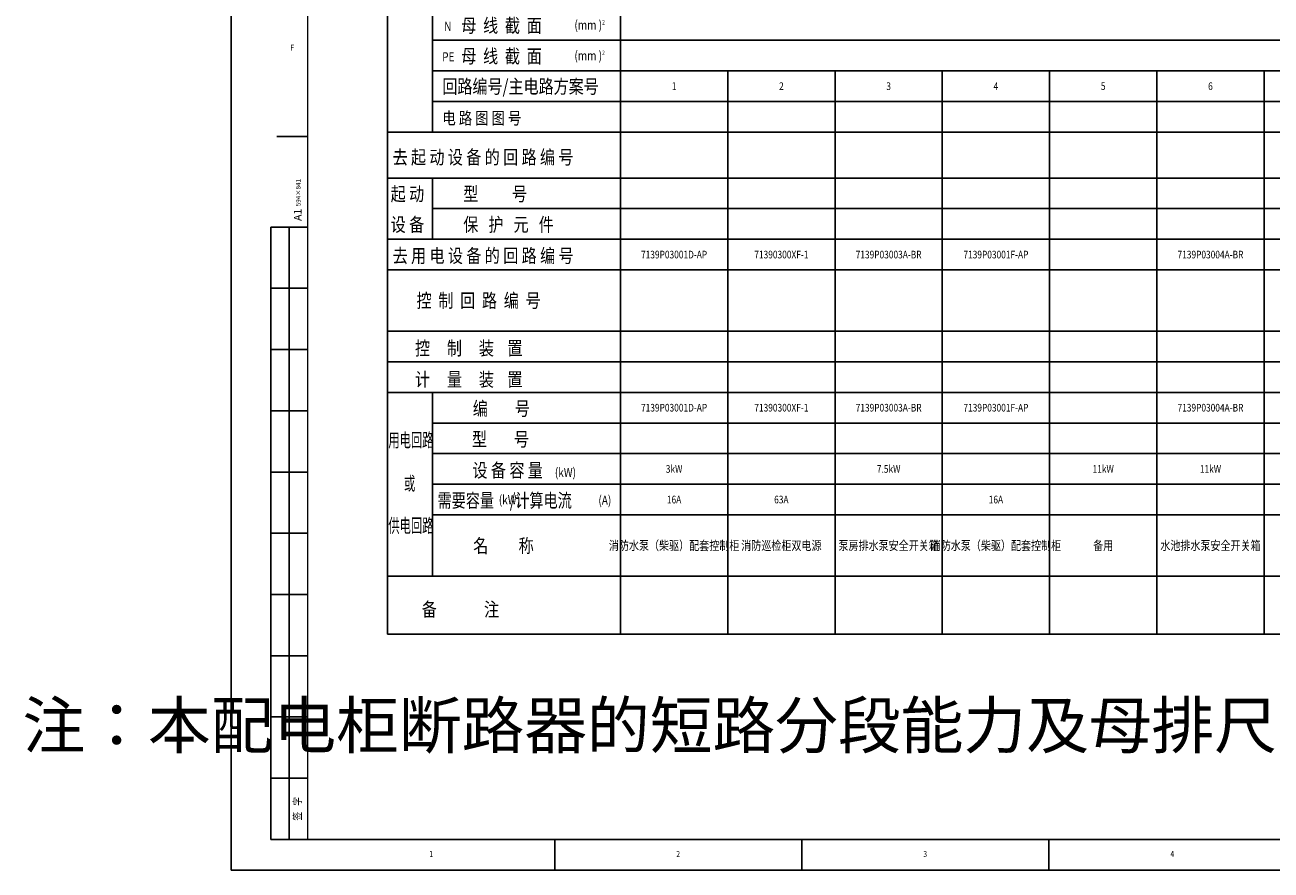
# Model space of a CAD drawing. Extents: x 21889 to 35116, y -33358 to 19840.
# Drawn here: x 25887 to 26293, y 5468 to 5744 of the extents above; entities that cross this region are included whole.
import ezdxf
from ezdxf.enums import TextEntityAlignment as Align

# ---------------------------------------------------------------- set-up
doc = ezdxf.new("R2010")
doc.units = 0
doc.header["$LTSCALE"] = 1000
doc.layers.get('0').update_dxf_attribs({"linetype": 'CONTINUOUS'})
for name, color, linetype in [('DQON', 5, 'CONTINUOUS'), ('ZWHTK', 7, 'CONTINUOUS'), ('高低压系统标注', 7, 'CONTINUOUS'), ('高低压系统表格', 4, 'CONTINUOUS')]:
    doc.layers.add(name, color=color, linetype=linetype)
doc.styles.add('111', font='romans.shx', dxfattribs={"width": 0.8, "height": 3, "bigfont": 'hztxt.shx'})
doc.styles.add('CHN_CWC', font='txt', dxfattribs={"width": 0.85})
doc.styles.add('HZ', font='txt.shx', dxfattribs={"height": 2.5, "bigfont": 'hzdx.shx'})
doc.styles.add('ROMANS', font='romans.shx', dxfattribs={"bigfont": 'cwcec.shx'})

# ---------------------------------------------------------------- blocks, each defined once
blk = doc.blocks.new('04e07544-dfb1-4f2e-bf26-57ca2a5edec9')
at = {"color": 3}
for p, q in [((-76.05, 0), (-76.05, -485)), ((-76.05, 0), (0, 0)), ((0, 0), (0, -485)), ((-76.05, -485), (0, -485))]:
    blk.add_line(p, q, dxfattribs=at)
at = {"layer": 'DQON', "color": 1}
for p, q in [((-76.05, -141), (0, -141)), ((-61.29, -141), (-61.29, -321)), ((-61.29, -151), (0, -151)), ((-61.29, -161), (0, -161)), ((-61.29, -171), (0, -171)), ((-61.29, -181), (0, -181)), ((-61.29, -191), (0, -191)), ((-61.29, -201), (0, -201)), ((-32.38, -201), (-32.38, -271)), ((-61.29, -211), (0, -211)), ((-61.29, -231), (0, -231)), ((-61.29, -241), (0, -241)), ((-61.29, -251), (0, -251)), ((-61.29, -261), (0, -261)), ((-61.29, -271), (0, -271)), ((-61.29, -281), (0, -281)), ((-61.29, -291), (0, -291)), ((-61.29, -301), (0, -301)), ((-61.29, -311), (0, -311)), ((-76.05, -336), (0, -336)), ((-61.29, -346), (0, -346)), ((-76.05, -356), (0, -356)), ((-76.05, -366), (0, -366)), ((-76.05, -386), (0, -386)), ((-76.05, -396), (0, -396)), ((-61.29, -406), (-61.29, -466)), ((-61.29, -416), (0, -416)), ((-61.29, -426), (0, -426)), ((-61.29, -436), (0, -436)), ((-61.29, -446), (0, -446)), ((-76.05, -466), (0, -466))]:
    blk.add_line(p, q, dxfattribs=at)
at = {"layer": 'DQON', "color": 3}
for p, q in [((-76.05, -321), (0, -321)), ((-76.05, -406), (0, -406))]:
    blk.add_line(p, q, dxfattribs=at)
at = {"layer": 'DQON', "color": 7}
blk.add_line((-61.29, -336), (-61.29, -356), dxfattribs=at)
at = {"color": 0, "style": 'HZ', "width": 0.7}
for s, p in [('配', (-45.34, -41.45)), ('电', (-45.46, -74.82)), (' 屏', (-47.11, -102.82))]:
    blk.add_text(s, height=4.5, dxfattribs=at).set_placement(p)
at = {"color": 7}
for s, height, style, width, p in [('屏编号/型号及方案号', 4.5, 'HZ', 0.8, (-59.29, -148.45)), ('相  母  线  截  面', 4.5, 'HZ', 0.8, (-59.78, -158.45)), ('(mm )', 3, 'ROMANS', 0.8, (-15.01, -157.52)), ('2', 1.5, 'ROMANS', 0.8, (-6.01, -155.88)), ('分  主  开  关', 4.5, 'HZ', 0.8, (-59.29, -168.45)), ('多  功  能  表', 4.5, 'HZ', 0.8, (-59.29, -178.45)), ('电压表/换相开关', 4.5, 'HZ', 0.8, (-59.29, -188.45)), ('电流表', 4.5, 'HZ', 0.8, (-59.29, -198.45)), ('配', 4.5, 'HZ', 0.8, (-71.17, -208.45)), ('刀 开 关', 4.5, 'HZ', 0.8, (-58.29, -208.45)), ('断 路 器', 4.5, 'HZ', 0.8, (-58.29, -223.98)), ('电', 4.5, 'HZ', 0.8, (-71.17, -233.7)), ('熔 断 器', 4.5, 'HZ', 0.8, (-57.66, -238.45)), ('接 触 器', 4.5, 'HZ', 0.8, (-58.29, -248.45)), ('控制电源', 3, 'HZ', 0.8, (-30.8, -250.01)), ('电动机保护监控装置', 4, 'HZ', 0.6, (-61.39, -258.07)), (' 屏', 4.5, 'HZ', 0.8, (-73.86, -263.45)), ('电流互感器', 4.5, 'HZ', 0.8, (-58.29, -268.45)), ('级，容量不小于', 2.8, 'HZ', 0.7, (-25.88, -267.62)), ('零序电流互感器+漏电继电器', 4, 'HZ', 0.8, (-61.16, -278.45)), (' 母  线  截  面', 4.5, 'HZ', 0.8, (-53.03, -288.45)), ('(mm )', 3, 'ROMANS', 0.8, (-15.01, -287.52)), ('2', 1.5, 'ROMANS', 0.8, (-6.01, -285.88)), ('N', 3, 'ROMANS', 0.8, (-57.51, -287.94)), ('PE', 3, 'ROMANS', 0.8, (-58.17, -297.94)), (' 母  线  截  面', 4.5, 'HZ', 0.8, (-53.03, -298.45)), ('(mm )', 3, 'ROMANS', 0.8, (-15.01, -297.52)), ('2', 1.5, 'ROMANS', 0.8, (-6.01, -295.88)), ('回路编号/主电路方案号', 4.5, 'HZ', 0.8, (-58.11, -308.35)), ('电 路 图 图 号', 4, 'HZ', 0.8, (-58.09, -318.45)), ('去 起 动 设 备 的 回 路 编 号', 4.5, 'HZ', 0.8, (-74.35, -331.45)), ('起 动', 4.5, 'HZ', 0.8, (-74.96, -343.45)), ('型          号', 4.5, 'HZ', 0.8, (-51.29, -343.45)), ('设 备', 4.5, 'HZ', 0.8, (-74.96, -353.45)), ('保   护   元   件   ', 4.5, 'HZ', 0.8, (-51.29, -353.45)), ('去 用 电 设 备 的 回 路 编 号', 4.5, 'HZ', 0.8, (-74.32, -363.63)), ('控  制  回  路  编  号', 4.5, 'HZ', 0.8, (-66.52, -378.27)), ('控     制     装    置', 4.5, 'HZ', 0.8, (-67.02, -393.84)), ('计     量     装    置', 4.5, 'HZ', 0.8, (-67.02, -404.02)), ('编        号', 4.5, 'HZ', 0.8, (-48.18, -413.54)), ('用电回路', 4.5, 'HZ', 0.6, (-75.73, -423.83)), ('型        号', 4.5, 'HZ', 0.8, (-48.44, -423.54)), ('设 备 容 量', 4.5, 'HZ', 0.8, (-48.27, -433.7)), ('(kW)', 3, 'ROMANS', 0.8, (-21.4, -433.64)), ('或', 4.5, 'HZ', 0.6, (-70.62, -437.98)), ('需要容量     /计算电流', 4.5, 'HZ', 0.75, (-59.68, -443.54)), ('(kW)', 3, 'ROMANS', 0.8, (-39.68, -442.56)), ('(A)', 3, 'ROMANS', 0.8, (-7.19, -442.72)), ('供电回路', 4.5, 'HZ', 0.6, (-75.73, -451.76)), ('名         称', 4.5, 'HZ', 0.8, (-48.03, -458.33)), ('备              注', 4.5, 'HZ', 0.8, (-64.81, -479.11))]:
    blk.add_text(s, height=height, dxfattribs=dict(at, style=style, width=width)).set_placement(p)
at = {"layer": 'DQON', "color": 3, "linetype": 'Continuous', "style": 'ROMANS', "width": 0.7}
for s, p in [('AC 220V', (-16.96, -249.65)), ('0.5', (-31.21, -267.58)), ('5VA', (-6.27, -267.2))]:
    blk.add_text(s, height=2.5, dxfattribs=at).set_placement(p)

msp = doc.modelspace()

# ---------------------------------------------------------------- linework, layer by layer
at = {"layer": 'ZWHTK'}
for p, q in [((25969.07, 5707.22, 0), (25979.07, 5707.22, 0)), ((25967.07, 5677.61, 0), (25967.07, 5477.61, 0)), ((25979.07, 5677.61, 0), (25967.07, 5677.61, 0)), ((25973.07, 5677.61, 0), (25973.07, 5477.61, 0)), ((25979.07, 5657.61, 0), (25967.07, 5657.61, 0)), ((25979.07, 5637.61, 0), (25967.07, 5637.61, 0)), ((25979.07, 5617.61, 0), (25967.07, 5617.61, 0)), ((25979.07, 5597.61, 0), (25967.07, 5597.61, 0)), ((25979.07, 5577.61, 0), (25967.07, 5577.61, 0)), ((25979.07, 5557.61, 0), (25967.07, 5557.61, 0)), ((25979.07, 5537.61, 0), (25967.07, 5537.61, 0)), ((25979.07, 5517.61, 0), (25967.07, 5517.61, 0)), ((25979.07, 5497.61, 0), (25967.07, 5497.61, 0)), ((25979.07, 5477.61, 0), (25967.07, 5477.61, 0)), ((26059.67, 5467.61, 0), (26059.67, 5477.61, 0)), ((26140.27, 5467.61, 0), (26140.27, 5477.61, 0)), ((26220.87, 5467.61, 0), (26220.87, 5477.61, 0))]:
    msp.add_line(p, q, dxfattribs=at)
at = {"layer": 'ZWHTK', "elevation": 0}
msp.add_lwpolyline([(25954.07, 5467.61), (26795.07, 5467.61), (26795.07, 6061.61), (25954.07, 6061.61)], close=True, dxfattribs=at)
at = {"layer": 'ZWHTK', "const_width": 0.5, "elevation": 0}
msp.add_lwpolyline([(26785.07, 6051.61), (25979.07, 6051.61), (25979.07, 5477.61), (26785.07, 5477.61)], close=True, dxfattribs=at)
at = {"layer": '高低压系统表格'}
for p, q in [((26081.13, 5748.61, 0), (26081.13, 5738.61, 0)), ((26081.13, 5738.61, 0), (26396.13, 5738.61, 0)), ((26081.13, 5738.61, 0), (26081.13, 5728.61, 0)), ((26081.13, 5728.61, 0), (26396.13, 5728.61, 0)), ((26081.13, 5728.61, 0), (26081.13, 5718.61, 0)), ((26116.13, 5728.61, 0), (26116.13, 5718.61, 0)), ((26116.13, 5728.61, 0), (26116.13, 5718.61, 0)), ((26151.13, 5728.61, 0), (26151.13, 5718.61, 0)), ((26151.13, 5728.61, 0), (26151.13, 5718.61, 0)), ((26186.13, 5728.61, 0), (26186.13, 5718.61, 0)), ((26186.13, 5728.61, 0), (26186.13, 5718.61, 0)), ((26221.13, 5728.61, 0), (26221.13, 5718.61, 0)), ((26221.13, 5728.61, 0), (26221.13, 5718.61, 0)), ((26256.13, 5728.61, 0), (26256.13, 5718.61, 0)), ((26256.13, 5728.61, 0), (26256.13, 5718.61, 0)), ((26291.13, 5728.61, 0), (26291.13, 5718.61, 0)), ((26291.13, 5728.61, 0), (26291.13, 5718.61, 0)), ((26081.13, 5718.61, 0), (26116.13, 5718.61, 0)), ((26081.13, 5718.61, 0), (26081.13, 5708.61, 0)), ((26081.13, 5718.61, 0), (26116.13, 5718.61, 0)), ((26116.13, 5718.61, 0), (26151.13, 5718.61, 0)), ((26116.13, 5718.61, 0), (26116.13, 5708.61, 0)), ((26116.13, 5718.61, 0), (26116.13, 5708.61, 0)), ((26116.13, 5718.61, 0), (26151.13, 5718.61, 0)), ((26151.13, 5718.61, 0), (26186.13, 5718.61, 0)), ((26151.13, 5718.61, 0), (26151.13, 5708.61, 0)), ((26151.13, 5718.61, 0), (26151.13, 5708.61, 0)), ((26151.13, 5718.61, 0), (26186.13, 5718.61, 0)), ((26186.13, 5718.61, 0), (26221.13, 5718.61, 0)), ((26186.13, 5718.61, 0), (26186.13, 5708.61, 0)), ((26186.13, 5718.61, 0), (26186.13, 5708.61, 0)), ((26186.13, 5718.61, 0), (26221.13, 5718.61, 0)), ((26221.13, 5718.61, 0), (26256.13, 5718.61, 0)), ((26221.13, 5718.61, 0), (26221.13, 5708.61, 0)), ((26221.13, 5718.61, 0), (26221.13, 5708.61, 0)), ((26221.13, 5718.61, 0), (26256.13, 5718.61, 0)), ((26256.13, 5718.61, 0), (26291.13, 5718.61, 0)), ((26256.13, 5718.61, 0), (26256.13, 5708.61, 0)), ((26256.13, 5718.61, 0), (26256.13, 5708.61, 0)), ((26256.13, 5718.61, 0), (26291.13, 5718.61, 0)), ((26291.13, 5718.61, 0), (26326.13, 5718.61, 0)), ((26291.13, 5718.61, 0), (26291.13, 5708.61, 0)), ((26291.13, 5718.61, 0), (26291.13, 5708.61, 0)), ((26291.13, 5718.61, 0), (26326.13, 5718.61, 0)), ((26081.13, 5708.61, 0), (26116.13, 5708.61, 0)), ((26081.13, 5708.61, 0), (26081.13, 5693.61, 0)), ((26081.13, 5708.61, 0), (26116.13, 5708.61, 0)), ((26116.13, 5708.61, 0), (26151.13, 5708.61, 0)), ((26116.13, 5708.61, 0), (26116.13, 5693.61, 0)), ((26116.13, 5708.61, 0), (26116.13, 5693.61, 0)), ((26116.13, 5708.61, 0), (26151.13, 5708.61, 0)), ((26151.13, 5708.61, 0), (26186.13, 5708.61, 0)), ((26151.13, 5708.61, 0), (26151.13, 5693.61, 0)), ((26151.13, 5708.61, 0), (26151.13, 5693.61, 0)), ((26151.13, 5708.61, 0), (26186.13, 5708.61, 0)), ((26186.13, 5708.61, 0), (26221.13, 5708.61, 0)), ((26186.13, 5708.61, 0), (26186.13, 5693.61, 0)), ((26186.13, 5708.61, 0), (26186.13, 5693.61, 0)), ((26186.13, 5708.61, 0), (26221.13, 5708.61, 0)), ((26221.13, 5708.61, 0), (26256.13, 5708.61, 0)), ((26221.13, 5708.61, 0), (26221.13, 5693.61, 0)), ((26221.13, 5708.61, 0), (26221.13, 5693.61, 0)), ((26221.13, 5708.61, 0), (26256.13, 5708.61, 0)), ((26256.13, 5708.61, 0), (26291.13, 5708.61, 0)), ((26256.13, 5708.61, 0), (26256.13, 5693.61, 0)), ((26256.13, 5708.61, 0), (26256.13, 5693.61, 0)), ((26256.13, 5708.61, 0), (26291.13, 5708.61, 0)), ((26291.13, 5708.61, 0), (26326.13, 5708.61, 0)), ((26291.13, 5708.61, 0), (26291.13, 5693.61, 0)), ((26291.13, 5708.61, 0), (26291.13, 5693.61, 0)), ((26291.13, 5708.61, 0), (26326.13, 5708.61, 0)), ((26081.13, 5693.61, 0), (26116.13, 5693.61, 0)), ((26081.13, 5693.61, 0), (26081.13, 5683.61, 0)), ((26081.13, 5693.61, 0), (26116.13, 5693.61, 0)), ((26116.13, 5693.61, 0), (26151.13, 5693.61, 0)), ((26116.13, 5693.61, 0), (26116.13, 5683.61, 0)), ((26116.13, 5693.61, 0), (26116.13, 5683.61, 0)), ((26116.13, 5693.61, 0), (26151.13, 5693.61, 0)), ((26151.13, 5693.61, 0), (26186.13, 5693.61, 0)), ((26151.13, 5693.61, 0), (26151.13, 5683.61, 0)), ((26151.13, 5693.61, 0), (26151.13, 5683.61, 0)), ((26151.13, 5693.61, 0), (26186.13, 5693.61, 0)), ((26186.13, 5693.61, 0), (26221.13, 5693.61, 0)), ((26186.13, 5693.61, 0), (26186.13, 5683.61, 0)), ((26186.13, 5693.61, 0), (26186.13, 5683.61, 0)), ((26186.13, 5693.61, 0), (26221.13, 5693.61, 0)), ((26221.13, 5693.61, 0), (26256.13, 5693.61, 0)), ((26221.13, 5693.61, 0), (26221.13, 5683.61, 0)), ((26221.13, 5693.61, 0), (26221.13, 5683.61, 0)), ((26221.13, 5693.61, 0), (26256.13, 5693.61, 0)), ((26256.13, 5693.61, 0), (26291.13, 5693.61, 0)), ((26256.13, 5693.61, 0), (26256.13, 5683.61, 0)), ((26256.13, 5693.61, 0), (26256.13, 5683.61, 0)), ((26256.13, 5693.61, 0), (26291.13, 5693.61, 0)), ((26291.13, 5693.61, 0), (26326.13, 5693.61, 0)), ((26291.13, 5693.61, 0), (26291.13, 5683.61, 0)), ((26291.13, 5693.61, 0), (26291.13, 5683.61, 0)), ((26291.13, 5693.61, 0), (26326.13, 5693.61, 0)), ((26081.13, 5683.61, 0), (26116.13, 5683.61, 0)), ((26081.13, 5683.61, 0), (26081.13, 5673.61, 0)), ((26081.13, 5683.61, 0), (26116.13, 5683.61, 0)), ((26116.13, 5683.61, 0), (26151.13, 5683.61, 0)), ((26116.13, 5683.61, 0), (26116.13, 5673.61, 0)), ((26116.13, 5683.61, 0), (26116.13, 5673.61, 0)), ((26116.13, 5683.61, 0), (26151.13, 5683.61, 0)), ((26151.13, 5683.61, 0), (26186.13, 5683.61, 0)), ((26151.13, 5683.61, 0), (26151.13, 5673.61, 0)), ((26151.13, 5683.61, 0), (26151.13, 5673.61, 0)), ((26151.13, 5683.61, 0), (26186.13, 5683.61, 0)), ((26186.13, 5683.61, 0), (26221.13, 5683.61, 0)), ((26186.13, 5683.61, 0), (26186.13, 5673.61, 0)), ((26186.13, 5683.61, 0), (26186.13, 5673.61, 0)), ((26186.13, 5683.61, 0), (26221.13, 5683.61, 0)), ((26221.13, 5683.61, 0), (26256.13, 5683.61, 0)), ((26221.13, 5683.61, 0), (26221.13, 5673.61, 0)), ((26221.13, 5683.61, 0), (26221.13, 5673.61, 0)), ((26221.13, 5683.61, 0), (26256.13, 5683.61, 0)), ((26256.13, 5683.61, 0), (26291.13, 5683.61, 0)), ((26256.13, 5683.61, 0), (26256.13, 5673.61, 0)), ((26256.13, 5683.61, 0), (26256.13, 5673.61, 0)), ((26256.13, 5683.61, 0), (26291.13, 5683.61, 0)), ((26291.13, 5683.61, 0), (26326.13, 5683.61, 0)), ((26291.13, 5683.61, 0), (26291.13, 5673.61, 0)), ((26291.13, 5683.61, 0), (26291.13, 5673.61, 0)), ((26291.13, 5683.61, 0), (26326.13, 5683.61, 0)), ((26081.13, 5673.61, 0), (26116.13, 5673.61, 0)), ((26081.13, 5673.61, 0), (26081.13, 5663.61, 0)), ((26081.13, 5673.61, 0), (26116.13, 5673.61, 0)), ((26116.13, 5673.61, 0), (26151.13, 5673.61, 0)), ((26116.13, 5673.61, 0), (26116.13, 5663.61, 0)), ((26116.13, 5673.61, 0), (26116.13, 5663.61, 0)), ((26116.13, 5673.61, 0), (26151.13, 5673.61, 0)), ((26151.13, 5673.61, 0), (26186.13, 5673.61, 0)), ((26151.13, 5673.61, 0), (26151.13, 5663.61, 0)), ((26151.13, 5673.61, 0), (26151.13, 5663.61, 0)), ((26151.13, 5673.61, 0), (26186.13, 5673.61, 0)), ((26186.13, 5673.61, 0), (26221.13, 5673.61, 0)), ((26186.13, 5673.61, 0), (26186.13, 5663.61, 0)), ((26186.13, 5673.61, 0), (26186.13, 5663.61, 0)), ((26186.13, 5673.61, 0), (26221.13, 5673.61, 0)), ((26221.13, 5673.61, 0), (26256.13, 5673.61, 0)), ((26221.13, 5673.61, 0), (26221.13, 5663.61, 0)), ((26221.13, 5673.61, 0), (26221.13, 5663.61, 0)), ((26221.13, 5673.61, 0), (26256.13, 5673.61, 0)), ((26256.13, 5673.61, 0), (26291.13, 5673.61, 0)), ((26256.13, 5673.61, 0), (26256.13, 5663.61, 0)), ((26256.13, 5673.61, 0), (26256.13, 5663.61, 0)), ((26256.13, 5673.61, 0), (26291.13, 5673.61, 0)), ((26291.13, 5673.61, 0), (26326.13, 5673.61, 0)), ((26291.13, 5673.61, 0), (26291.13, 5663.61, 0)), ((26291.13, 5673.61, 0), (26291.13, 5663.61, 0)), ((26291.13, 5673.61, 0), (26326.13, 5673.61, 0)), ((26081.13, 5663.61, 0), (26116.13, 5663.61, 0)), ((26081.13, 5663.61, 0), (26081.13, 5643.61, 0)), ((26081.13, 5663.61, 0), (26116.13, 5663.61, 0)), ((26116.13, 5663.61, 0), (26151.13, 5663.61, 0)), ((26116.13, 5663.61, 0), (26116.13, 5643.61, 0)), ((26116.13, 5663.61, 0), (26116.13, 5643.61, 0)), ((26116.13, 5663.61, 0), (26151.13, 5663.61, 0)), ((26151.13, 5663.61, 0), (26186.13, 5663.61, 0)), ((26151.13, 5663.61, 0), (26151.13, 5643.61, 0)), ((26151.13, 5663.61, 0), (26151.13, 5643.61, 0)), ((26151.13, 5663.61, 0), (26186.13, 5663.61, 0)), ((26186.13, 5663.61, 0), (26221.13, 5663.61, 0)), ((26186.13, 5663.61, 0), (26186.13, 5643.61, 0)), ((26186.13, 5663.61, 0), (26186.13, 5643.61, 0)), ((26186.13, 5663.61, 0), (26221.13, 5663.61, 0)), ((26221.13, 5663.61, 0), (26256.13, 5663.61, 0)), ((26221.13, 5663.61, 0), (26221.13, 5643.61, 0)), ((26221.13, 5663.61, 0), (26221.13, 5643.61, 0)), ((26221.13, 5663.61, 0), (26256.13, 5663.61, 0)), ((26256.13, 5663.61, 0), (26291.13, 5663.61, 0)), ((26256.13, 5663.61, 0), (26256.13, 5643.61, 0)), ((26256.13, 5663.61, 0), (26256.13, 5643.61, 0)), ((26256.13, 5663.61, 0), (26291.13, 5663.61, 0)), ((26291.13, 5663.61, 0), (26326.13, 5663.61, 0)), ((26291.13, 5663.61, 0), (26291.13, 5643.61, 0)), ((26291.13, 5663.61, 0), (26291.13, 5643.61, 0)), ((26291.13, 5663.61, 0), (26326.13, 5663.61, 0)), ((26081.13, 5643.61, 0), (26116.13, 5643.61, 0)), ((26081.13, 5643.61, 0), (26081.13, 5633.61, 0)), ((26081.13, 5643.61, 0), (26116.13, 5643.61, 0)), ((26116.13, 5643.61, 0), (26151.13, 5643.61, 0)), ((26116.13, 5643.61, 0), (26116.13, 5633.61, 0)), ((26116.13, 5643.61, 0), (26116.13, 5633.61, 0)), ((26116.13, 5643.61, 0), (26151.13, 5643.61, 0)), ((26151.13, 5643.61, 0), (26186.13, 5643.61, 0)), ((26151.13, 5643.61, 0), (26151.13, 5633.61, 0)), ((26151.13, 5643.61, 0), (26151.13, 5633.61, 0)), ((26151.13, 5643.61, 0), (26186.13, 5643.61, 0)), ((26186.13, 5643.61, 0), (26221.13, 5643.61, 0)), ((26186.13, 5643.61, 0), (26186.13, 5633.61, 0)), ((26186.13, 5643.61, 0), (26186.13, 5633.61, 0)), ((26186.13, 5643.61, 0), (26221.13, 5643.61, 0)), ((26221.13, 5643.61, 0), (26256.13, 5643.61, 0)), ((26221.13, 5643.61, 0), (26221.13, 5633.61, 0)), ((26221.13, 5643.61, 0), (26221.13, 5633.61, 0)), ((26221.13, 5643.61, 0), (26256.13, 5643.61, 0)), ((26256.13, 5643.61, 0), (26291.13, 5643.61, 0)), ((26256.13, 5643.61, 0), (26256.13, 5633.61, 0)), ((26256.13, 5643.61, 0), (26256.13, 5633.61, 0)), ((26256.13, 5643.61, 0), (26291.13, 5643.61, 0)), ((26291.13, 5643.61, 0), (26326.13, 5643.61, 0)), ((26291.13, 5643.61, 0), (26291.13, 5633.61, 0)), ((26291.13, 5643.61, 0), (26291.13, 5633.61, 0)), ((26291.13, 5643.61, 0), (26326.13, 5643.61, 0)), ((26081.13, 5633.61, 0), (26116.13, 5633.61, 0)), ((26081.13, 5633.61, 0), (26081.13, 5623.61, 0)), ((26081.13, 5633.61, 0), (26116.13, 5633.61, 0)), ((26116.13, 5633.61, 0), (26151.13, 5633.61, 0)), ((26116.13, 5633.61, 0), (26116.13, 5623.61, 0)), ((26116.13, 5633.61, 0), (26116.13, 5623.61, 0)), ((26116.13, 5633.61, 0), (26151.13, 5633.61, 0)), ((26151.13, 5633.61, 0), (26186.13, 5633.61, 0)), ((26151.13, 5633.61, 0), (26151.13, 5623.61, 0)), ((26151.13, 5633.61, 0), (26151.13, 5623.61, 0)), ((26151.13, 5633.61, 0), (26186.13, 5633.61, 0)), ((26186.13, 5633.61, 0), (26221.13, 5633.61, 0)), ((26186.13, 5633.61, 0), (26186.13, 5623.61, 0)), ((26186.13, 5633.61, 0), (26186.13, 5623.61, 0)), ((26186.13, 5633.61, 0), (26221.13, 5633.61, 0)), ((26221.13, 5633.61, 0), (26256.13, 5633.61, 0)), ((26221.13, 5633.61, 0), (26221.13, 5623.61, 0)), ((26221.13, 5633.61, 0), (26221.13, 5623.61, 0)), ((26221.13, 5633.61, 0), (26256.13, 5633.61, 0)), ((26256.13, 5633.61, 0), (26291.13, 5633.61, 0)), ((26256.13, 5633.61, 0), (26256.13, 5623.61, 0)), ((26256.13, 5633.61, 0), (26256.13, 5623.61, 0)), ((26256.13, 5633.61, 0), (26291.13, 5633.61, 0)), ((26291.13, 5633.61, 0), (26326.13, 5633.61, 0)), ((26291.13, 5633.61, 0), (26291.13, 5623.61, 0)), ((26291.13, 5633.61, 0), (26291.13, 5623.61, 0)), ((26291.13, 5633.61, 0), (26326.13, 5633.61, 0)), ((26081.13, 5623.61, 0), (26116.13, 5623.61, 0)), ((26081.13, 5623.61, 0), (26081.13, 5613.61, 0)), ((26081.13, 5623.61, 0), (26116.13, 5623.61, 0)), ((26116.13, 5623.61, 0), (26151.13, 5623.61, 0)), ((26116.13, 5623.61, 0), (26116.13, 5613.61, 0)), ((26116.13, 5623.61, 0), (26116.13, 5613.61, 0)), ((26116.13, 5623.61, 0), (26151.13, 5623.61, 0)), ((26151.13, 5623.61, 0), (26186.13, 5623.61, 0)), ((26151.13, 5623.61, 0), (26151.13, 5613.61, 0)), ((26151.13, 5623.61, 0), (26151.13, 5613.61, 0)), ((26151.13, 5623.61, 0), (26186.13, 5623.61, 0)), ((26186.13, 5623.61, 0), (26221.13, 5623.61, 0)), ((26186.13, 5623.61, 0), (26186.13, 5613.61, 0)), ((26186.13, 5623.61, 0), (26186.13, 5613.61, 0)), ((26186.13, 5623.61, 0), (26221.13, 5623.61, 0)), ((26221.13, 5623.61, 0), (26256.13, 5623.61, 0)), ((26221.13, 5623.61, 0), (26221.13, 5613.61, 0)), ((26221.13, 5623.61, 0), (26221.13, 5613.61, 0)), ((26221.13, 5623.61, 0), (26256.13, 5623.61, 0)), ((26256.13, 5623.61, 0), (26291.13, 5623.61, 0)), ((26256.13, 5623.61, 0), (26256.13, 5613.61, 0)), ((26256.13, 5623.61, 0), (26256.13, 5613.61, 0)), ((26256.13, 5623.61, 0), (26291.13, 5623.61, 0)), ((26291.13, 5623.61, 0), (26326.13, 5623.61, 0)), ((26291.13, 5623.61, 0), (26291.13, 5613.61, 0)), ((26291.13, 5623.61, 0), (26291.13, 5613.61, 0)), ((26291.13, 5623.61, 0), (26326.13, 5623.61, 0)), ((26081.13, 5613.61, 0), (26116.13, 5613.61, 0)), ((26081.13, 5613.61, 0), (26081.13, 5603.61, 0)), ((26081.13, 5613.61, 0), (26116.13, 5613.61, 0)), ((26116.13, 5613.61, 0), (26151.13, 5613.61, 0)), ((26116.13, 5613.61, 0), (26116.13, 5603.61, 0)), ((26116.13, 5613.61, 0), (26116.13, 5603.61, 0)), ((26116.13, 5613.61, 0), (26151.13, 5613.61, 0)), ((26151.13, 5613.61, 0), (26186.13, 5613.61, 0)), ((26151.13, 5613.61, 0), (26151.13, 5603.61, 0)), ((26151.13, 5613.61, 0), (26151.13, 5603.61, 0)), ((26151.13, 5613.61, 0), (26186.13, 5613.61, 0)), ((26186.13, 5613.61, 0), (26221.13, 5613.61, 0)), ((26186.13, 5613.61, 0), (26186.13, 5603.61, 0)), ((26186.13, 5613.61, 0), (26186.13, 5603.61, 0)), ((26186.13, 5613.61, 0), (26221.13, 5613.61, 0)), ((26221.13, 5613.61, 0), (26256.13, 5613.61, 0)), ((26221.13, 5613.61, 0), (26221.13, 5603.61, 0)), ((26221.13, 5613.61, 0), (26221.13, 5603.61, 0)), ((26221.13, 5613.61, 0), (26256.13, 5613.61, 0)), ((26256.13, 5613.61, 0), (26291.13, 5613.61, 0)), ((26256.13, 5613.61, 0), (26256.13, 5603.61, 0)), ((26256.13, 5613.61, 0), (26256.13, 5603.61, 0)), ((26256.13, 5613.61, 0), (26291.13, 5613.61, 0)), ((26291.13, 5613.61, 0), (26326.13, 5613.61, 0)), ((26291.13, 5613.61, 0), (26291.13, 5603.61, 0)), ((26291.13, 5613.61, 0), (26291.13, 5603.61, 0)), ((26291.13, 5613.61, 0), (26326.13, 5613.61, 0)), ((26081.13, 5603.61, 0), (26116.13, 5603.61, 0)), ((26081.13, 5603.61, 0), (26081.13, 5593.61, 0)), ((26081.13, 5603.61, 0), (26116.13, 5603.61, 0)), ((26116.13, 5603.61, 0), (26151.13, 5603.61, 0)), ((26116.13, 5603.61, 0), (26116.13, 5593.61, 0)), ((26116.13, 5603.61, 0), (26116.13, 5593.61, 0)), ((26116.13, 5603.61, 0), (26151.13, 5603.61, 0)), ((26151.13, 5603.61, 0), (26186.13, 5603.61, 0)), ((26151.13, 5603.61, 0), (26151.13, 5593.61, 0)), ((26151.13, 5603.61, 0), (26151.13, 5593.61, 0)), ((26151.13, 5603.61, 0), (26186.13, 5603.61, 0)), ((26186.13, 5603.61, 0), (26221.13, 5603.61, 0)), ((26186.13, 5603.61, 0), (26186.13, 5593.61, 0)), ((26186.13, 5603.61, 0), (26186.13, 5593.61, 0)), ((26186.13, 5603.61, 0), (26221.13, 5603.61, 0)), ((26221.13, 5603.61, 0), (26256.13, 5603.61, 0)), ((26221.13, 5603.61, 0), (26221.13, 5593.61, 0)), ((26221.13, 5603.61, 0), (26221.13, 5593.61, 0)), ((26221.13, 5603.61, 0), (26256.13, 5603.61, 0)), ((26256.13, 5603.61, 0), (26291.13, 5603.61, 0)), ((26256.13, 5603.61, 0), (26256.13, 5593.61, 0)), ((26256.13, 5603.61, 0), (26256.13, 5593.61, 0)), ((26256.13, 5603.61, 0), (26291.13, 5603.61, 0)), ((26291.13, 5603.61, 0), (26326.13, 5603.61, 0)), ((26291.13, 5603.61, 0), (26291.13, 5593.61, 0)), ((26291.13, 5603.61, 0), (26291.13, 5593.61, 0)), ((26291.13, 5603.61, 0), (26326.13, 5603.61, 0)), ((26081.13, 5593.61, 0), (26116.13, 5593.61, 0)), ((26081.13, 5593.61, 0), (26081.13, 5583.61, 0)), ((26081.13, 5593.61, 0), (26116.13, 5593.61, 0)), ((26116.13, 5593.61, 0), (26151.13, 5593.61, 0)), ((26116.13, 5593.61, 0), (26116.13, 5583.61, 0)), ((26116.13, 5593.61, 0), (26116.13, 5583.61, 0)), ((26116.13, 5593.61, 0), (26151.13, 5593.61, 0)), ((26151.13, 5593.61, 0), (26186.13, 5593.61, 0)), ((26151.13, 5593.61, 0), (26151.13, 5583.61, 0)), ((26151.13, 5593.61, 0), (26151.13, 5583.61, 0)), ((26151.13, 5593.61, 0), (26186.13, 5593.61, 0)), ((26186.13, 5593.61, 0), (26221.13, 5593.61, 0)), ((26186.13, 5593.61, 0), (26186.13, 5583.61, 0)), ((26186.13, 5593.61, 0), (26186.13, 5583.61, 0)), ((26186.13, 5593.61, 0), (26221.13, 5593.61, 0)), ((26221.13, 5593.61, 0), (26256.13, 5593.61, 0)), ((26221.13, 5593.61, 0), (26221.13, 5583.61, 0)), ((26221.13, 5593.61, 0), (26221.13, 5583.61, 0)), ((26221.13, 5593.61, 0), (26256.13, 5593.61, 0)), ((26256.13, 5593.61, 0), (26291.13, 5593.61, 0)), ((26256.13, 5593.61, 0), (26256.13, 5583.61, 0)), ((26256.13, 5593.61, 0), (26256.13, 5583.61, 0)), ((26256.13, 5593.61, 0), (26291.13, 5593.61, 0)), ((26291.13, 5593.61, 0), (26326.13, 5593.61, 0)), ((26291.13, 5593.61, 0), (26291.13, 5583.61, 0)), ((26291.13, 5593.61, 0), (26291.13, 5583.61, 0)), ((26291.13, 5593.61, 0), (26326.13, 5593.61, 0)), ((26081.13, 5583.61, 0), (26116.13, 5583.61, 0)), ((26081.13, 5583.61, 0), (26081.13, 5563.61, 0)), ((26081.13, 5583.61, 0), (26116.13, 5583.61, 0)), ((26116.13, 5583.61, 0), (26151.13, 5583.61, 0)), ((26116.13, 5583.61, 0), (26116.13, 5563.61, 0)), ((26116.13, 5583.61, 0), (26116.13, 5563.61, 0)), ((26116.13, 5583.61, 0), (26151.13, 5583.61, 0)), ((26151.13, 5583.61, 0), (26186.13, 5583.61, 0)), ((26151.13, 5583.61, 0), (26151.13, 5563.61, 0)), ((26151.13, 5583.61, 0), (26151.13, 5563.61, 0)), ((26151.13, 5583.61, 0), (26186.13, 5583.61, 0)), ((26186.13, 5583.61, 0), (26221.13, 5583.61, 0)), ((26186.13, 5583.61, 0), (26186.13, 5563.61, 0)), ((26186.13, 5583.61, 0), (26186.13, 5563.61, 0)), ((26186.13, 5583.61, 0), (26221.13, 5583.61, 0)), ((26221.13, 5583.61, 0), (26256.13, 5583.61, 0)), ((26221.13, 5583.61, 0), (26221.13, 5563.61, 0)), ((26221.13, 5583.61, 0), (26221.13, 5563.61, 0)), ((26221.13, 5583.61, 0), (26256.13, 5583.61, 0)), ((26256.13, 5583.61, 0), (26291.13, 5583.61, 0)), ((26256.13, 5583.61, 0), (26256.13, 5563.61, 0)), ((26256.13, 5583.61, 0), (26256.13, 5563.61, 0)), ((26256.13, 5583.61, 0), (26291.13, 5583.61, 0)), ((26291.13, 5583.61, 0), (26326.13, 5583.61, 0)), ((26291.13, 5583.61, 0), (26291.13, 5563.61, 0)), ((26291.13, 5583.61, 0), (26291.13, 5563.61, 0)), ((26291.13, 5583.61, 0), (26326.13, 5583.61, 0)), ((26081.13, 5563.61, 0), (26116.13, 5563.61, 0)), ((26081.13, 5563.61, 0), (26081.13, 5544.61, 0)), ((26081.13, 5563.61, 0), (26116.13, 5563.61, 0)), ((26116.13, 5563.61, 0), (26151.13, 5563.61, 0)), ((26116.13, 5563.61, 0), (26116.13, 5544.61, 0)), ((26116.13, 5563.61, 0), (26116.13, 5544.61, 0)), ((26116.13, 5563.61, 0), (26151.13, 5563.61, 0)), ((26151.13, 5563.61, 0), (26186.13, 5563.61, 0)), ((26151.13, 5563.61, 0), (26151.13, 5544.61, 0)), ((26151.13, 5563.61, 0), (26151.13, 5544.61, 0)), ((26151.13, 5563.61, 0), (26186.13, 5563.61, 0)), ((26186.13, 5563.61, 0), (26221.13, 5563.61, 0)), ((26186.13, 5563.61, 0), (26186.13, 5544.61, 0)), ((26186.13, 5563.61, 0), (26186.13, 5544.61, 0)), ((26186.13, 5563.61, 0), (26221.13, 5563.61, 0)), ((26221.13, 5563.61, 0), (26256.13, 5563.61, 0)), ((26221.13, 5563.61, 0), (26221.13, 5544.61, 0)), ((26221.13, 5563.61, 0), (26221.13, 5544.61, 0)), ((26221.13, 5563.61, 0), (26256.13, 5563.61, 0)), ((26256.13, 5563.61, 0), (26291.13, 5563.61, 0)), ((26256.13, 5563.61, 0), (26256.13, 5544.61, 0)), ((26256.13, 5563.61, 0), (26256.13, 5544.61, 0)), ((26256.13, 5563.61, 0), (26291.13, 5563.61, 0)), ((26291.13, 5563.61, 0), (26326.13, 5563.61, 0)), ((26291.13, 5563.61, 0), (26291.13, 5544.61, 0)), ((26291.13, 5563.61, 0), (26291.13, 5544.61, 0)), ((26291.13, 5563.61, 0), (26326.13, 5563.61, 0)), ((26081.13, 5544.61, 0), (26116.13, 5544.61, 0)), ((26116.13, 5544.61, 0), (26151.13, 5544.61, 0)), ((26151.13, 5544.61, 0), (26186.13, 5544.61, 0)), ((26186.13, 5544.61, 0), (26221.13, 5544.61, 0)), ((26221.13, 5544.61, 0), (26256.13, 5544.61, 0)), ((26256.13, 5544.61, 0), (26291.13, 5544.61, 0)), ((26291.13, 5544.61, 0), (26326.13, 5544.61, 0))]:
    msp.add_line(p, q, dxfattribs=at)

# ---------------------------------------------------------------- block references
msp.add_blockref('04e07544-dfb1-4f2e-bf26-57ca2a5edec9', (26081.13, 6029.61, 0), dxfattribs=at)

# ---------------------------------------------------------------- texts
at = {"layer": 'ZWHTK', "style": 'CHN_CWC', "width": 0.8}
for s, p in [('F', (25974.07, 5735.92, 0)), ('1', (26019.37, 5472.61, 0)), ('2', (26099.97, 5472.61, 0)), ('3', (26180.57, 5472.61, 0)), ('4', (26261.17, 5472.61, 0))]:
    msp.add_text(s, height=2, dxfattribs=at).set_placement(p, align=Align.MIDDLE)
at = {"layer": 'ZWHTK', "style": 'CHN_CWC'}
msp.add_text('594×841', height=1.5, rotation=90, dxfattribs=at).set_placement((25977.22, 5684.41, 0), align=Align.BOTTOM_LEFT)
msp.add_text('A1', height=2.5, rotation=90, dxfattribs=at).set_placement((25977.07, 5679.61, 0))
at = {"layer": 'ZWHTK', "style": 'CHN_CWC', "width": 0.85}
msp.add_text('签   字', height=2.5, rotation=90, dxfattribs=at).set_placement((25976.07, 5487.63, 0), align=Align.MIDDLE)
at = {"layer": '高低压系统标注', "style": '111', "width": 0.8}
for s, height, p in [('1', 2.5, (26098.63, 5722.36, 0)), ('2', 2.5, (26133.63, 5722.36, 0)), ('3', 2.5, (26168.63, 5722.36, 0)), ('4', 2.5, (26203.63, 5722.36, 0)), ('5', 2.5, (26238.63, 5722.36, 0)), ('6', 2.5, (26273.63, 5722.36, 0)), ('7139P03001D-AP', 2.5, (26098.63, 5667.36, 0)), ('71390300XF-1', 2.5, (26133.63, 5667.36, 0)), ('7139P03003A-BR', 2.5, (26168.63, 5667.36, 0)), ('7139P03001F-AP', 2.5, (26203.63, 5667.36, 0)), ('7139P03004A-BR', 2.5, (26273.63, 5667.36, 0)), ('7139P03001D-AP', 2.5, (26098.63, 5617.36, 0)), ('71390300XF-1', 2.5, (26133.63, 5617.36, 0)), ('7139P03003A-BR', 2.5, (26168.63, 5617.36, 0)), ('7139P03001F-AP', 2.5, (26203.63, 5617.36, 0)), ('7139P03004A-BR', 2.5, (26273.63, 5617.36, 0)), ('3kW', 2.5, (26098.63, 5597.36, 0)), ('7.5kW', 2.5, (26168.63, 5597.36, 0)), ('11kW', 2.5, (26238.63, 5597.36, 0)), ('11kW', 2.5, (26273.63, 5597.36, 0)), ('16A', 2.5, (26098.63, 5587.36, 0)), ('63A', 2.5, (26133.63, 5587.36, 0)), ('16A', 2.5, (26203.63, 5587.36, 0)), ('消防水泵（柴驱）配套控制柜', 3, (26098.63, 5572.11, 0)), ('消防巡检柜双电源', 3, (26133.63, 5572.11, 0)), ('泵房排水泵安全开关箱', 3, (26168.63, 5572.11, 0)), ('消防水泵（柴驱）配套控制柜', 3, (26203.63, 5572.11, 0)), ('备用', 3, (26238.63, 5572.11, 0)), ('水池排水泵安全开关箱', 3, (26273.63, 5572.11, 0))]:
    msp.add_text(s, height=height, dxfattribs=at).set_placement(p, align=Align.CENTER)
at = {"layer": '高低压系统标注', "insert": (26223.7, 5512.96, 0), "char_height": 15, "width": 178.4254, "attachment_point": 5, "line_spacing_factor": 0.8, "style": '111'}
msp.add_mtext('注：本配电柜断路器的短路分段能力及母排尺寸变电所其他低压柜保持一致', dxfattribs=at)

doc.saveas('drawing.dxf')
